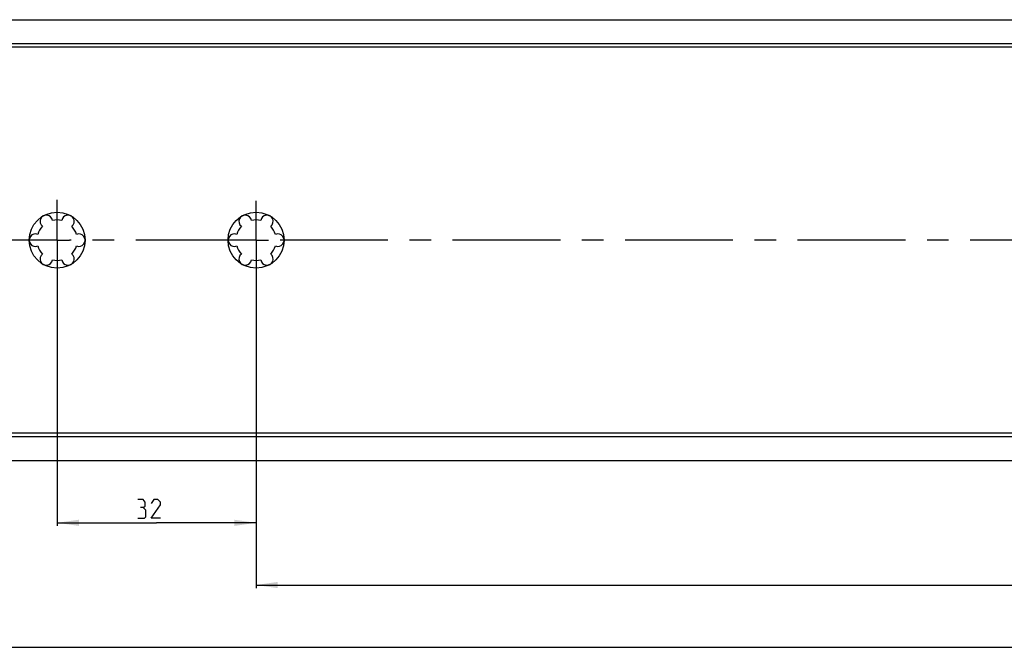
# Model space of a CAD drawing. Extents: x 0 to 1016, y 0 to 594.
# Drawn here: x 214 to 372, y 274 to 375 of the extents above; entities that cross this region are included whole.
import ezdxf

# ---------------------------------------------------------------- set-up
doc = ezdxf.new("R2010")
doc.units = 0
doc.header["$LTSCALE"] = 46.255
doc.linetypes.add('CENTER', pattern=[0.6, 0.375, -0.075, 0.075, -0.075])
doc.layers.get('0').update_dxf_attribs({"linetype": 'CONTINUOUS'})
doc.layers.add('DEFAULT_1', color=7, linetype='CENTER')
doc.styles.get("Standard").update_dxf_attribs({"font": 'txt', "width": 0.8})
doc.dimstyles.new('DIMSTYLE_1', dxfattribs={"dimtxt": 3, "dimasz": 3.5, "dimexe": 0.18, "dimexo": 0.0625, "dimgap": 0.09, "dimtad": 1, "dimdec": 3, "dimtxsty": 'STANDARD', "dimcen": 0.09, "dimclrt": 5, "dimazin": 3, "dimtp": 0.3, "dimtm": 0.3, "dimtfac": 1, "dimtdec": 3, "dimtofl": 0, "dimtmove": 0, "dimatfit": 3, "dimtolj": 1})
doc.dimstyles.new('DIMSTYLE_2', dxfattribs={"dimtxt": 3, "dimasz": 3.5, "dimexe": 0.18, "dimexo": 0.0625, "dimgap": 0.09, "dimtad": 1, "dimdec": 3, "dimtxsty": 'STANDARD', "dimcen": 0.09, "dimclrt": 5, "dimazin": 3, "dimtp": 0.2, "dimtm": 0.2, "dimtfac": 1, "dimtdec": 3, "dimtofl": 0, "dimtmove": 0, "dimatfit": 3, "dimtolj": 1})

# ---------------------------------------------------------------- blocks, each defined once
blk = doc.blocks.new('*D6')
at = {"color": 2, "linetype": 'CONTINUOUS'}
for p, q in [((220, 340), (220, 294.05)), ((252, 340), (252, 294.05)), ((220, 294.55), (236, 294.55)), ((252, 294.55), (236, 294.55))]:
    blk.add_line(p, q, dxfattribs=at)
for points in [[(223.5, 295.05), (220, 294.55), (223.5, 294.05)], [(248.5, 294.05), (252, 294.55), (248.5, 295.05)]]:
    blk.add_solid(points, dxfattribs=at)
blk = doc.blocks.new('*D9')
at = {"color": 2, "linetype": 'CONTINUOUS'}
for p, q in [((100, 355.67), (100, 274.05)), ((700, 353.41), (700, 274.05)), ((100, 274.55), (400, 274.55)), ((700, 274.55), (400, 274.55))]:
    blk.add_line(p, q, dxfattribs=at)
for points in [[(103.5, 275.05), (100, 274.55), (103.5, 274.05)], [(696.5, 274.05), (700, 274.55), (696.5, 275.05)]]:
    blk.add_solid(points, dxfattribs=at)
blk = doc.blocks.new('*D14')
at = {"color": 2, "linetype": 'CONTINUOUS'}
for p, q in [((252, 340), (252, 284.05)), ((668, 340), (668, 284.05)), ((252, 284.55), (460, 284.55)), ((668, 284.55), (460, 284.55))]:
    blk.add_line(p, q, dxfattribs=at)
for points in [[(255.5, 285.05), (252, 284.55), (255.5, 284.05)], [(664.5, 284.05), (668, 284.55), (664.5, 285.05)]]:
    blk.add_solid(points, dxfattribs=at)

msp = doc.modelspace()

# ---------------------------------------------------------------- linework, layer by layer
at = {"color": 7, "linetype": 'CONTINUOUS'}
for p, q in [((100, 375.45), (700, 375.45)), ((695, 371.5562), (100, 371.5562)), ((698.9681, 371.05), (100, 371.05)), ((698.9681, 308.95), (100, 308.95)), ((695.5634, 308.3762), (100, 308.3762)), ((100, 304.55), (700, 304.55))]:
    msp.add_line(p, q, dxfattribs=at)
at = {"color": 5, "linetype": 'CONTINUOUS'}
for points in [[(233.8314, 297.0161), (234.1886, 297.2304), (234.1886, 297.8733), (233.8314, 298.3018), (232.9743, 298.3018)], [(236.6171, 295.3018), (235.1171, 295.3018), (236.6171, 297.4447), (236.6171, 297.8733), (236.1886, 298.3018), (235.5457, 298.3018), (235.1171, 297.659)], [(232.9743, 295.3018), (234.0457, 295.3018), (234.26, 295.5161), (234.26, 296.5876), (233.8314, 297.0161), (233.4029, 297.0161)]]:
    msp.add_lwpolyline(points, dxfattribs=at)
at = {"color": 7, "linetype": 'CONTINUOUS'}
for centre in [(220, 340), (252, 340)]:
    msp.add_circle(centre, 4.5, dxfattribs=at)
for centre, radius, start, end in [((218.25, 343.0311), 1, 7.422759, 232.577241), ((221.75, 343.0311), 1, 307.422759, 172.577241), ((250.25, 343.0311), 1, 7.422759, 232.577241), ((253.75, 343.0311), 1, 307.422759, 172.577241), ((220, 340), 3.25, 136.505754, 163.494246), ((220, 340), 3.25, 76.505754, 103.494246), ((220, 340), 3.25, 16.505754, 43.494246), ((252, 340), 3.25, 136.505754, 163.494246), ((252, 340), 3.25, 76.505754, 103.494246), ((252, 340), 3.25, 16.505754, 43.494246), ((216.5, 340), 1, 67.422759, 292.577241), ((223.5, 340), 1, 247.422759, 112.577241), ((248.5, 340), 1, 67.422759, 292.577241), ((255.5, 340), 1, 247.422759, 112.577241), ((220, 340), 3.25, 196.505754, 223.494246), ((220, 340), 3.25, 316.505754, 343.494246), ((252, 340), 3.25, 196.505754, 223.494246), ((252, 340), 3.25, 316.505754, 343.494246), ((218.25, 336.9689), 1, 127.422759, 352.577241), ((221.75, 336.9689), 1, 187.422759, 52.577241), ((250.25, 336.9689), 1, 127.422759, 352.577241), ((253.75, 336.9689), 1, 187.422759, 52.577241), ((220, 340), 3.25, 256.505754, 283.494246), ((252, 340), 3.25, 256.505754, 283.494246)]:
    msp.add_arc(centre, radius, start, end, dxfattribs=at)
at = {"layer": 'DEFAULT_1', "color": 2, "linetype": 'CENTER'}
for p, q in [((220, 340), (220, 346.4711)), ((252, 340), (252, 346.3387)), ((217.9999, 340), (159, 340)), ((220, 340), (217.9999, 340)), ((220, 340), (220, 334.017)), ((220, 340), (222.0001, 340)), ((249.9999, 340), (222.0001, 340)), ((252, 340), (249.9999, 340)), ((252, 340), (252, 337.9999)), ((252, 340), (254.0001, 340)), ((633.9999, 340), (254.0001, 340))]:
    msp.add_line(p, q, dxfattribs=at)

# ---------------------------------------------------------------- dimensions: what is measured, and where the dimension line sits
at = {"color": 2, "linetype": 'CONTINUOUS'}
for base, p1, p2, dimstyle, picture, middle in [((100, 274.5518), (700, 353.4101), (100, 355.6735), 'DIMSTYLE_2', '*D9', (375.8063, 275.3018)), ((220, 294.5518), (252, 340), (220, 340), 'DIMSTYLE_1', '*D6', (232.9743, 295.3018)), ((252, 284.5518), (668, 340), (252, 340), 'DIMSTYLE_2', '*D14', (458.0078, 285.3018))]:
    dim = msp.add_linear_dim(base=base, p1=p1, p2=p2, angle=180, dimstyle=dimstyle, dxfattribs=at)
    dim.commit()
    dim.dimension.update_dxf_attribs({"geometry": picture, "text_midpoint": middle, "dimtype": 160})

doc.saveas('drawing.dxf')
